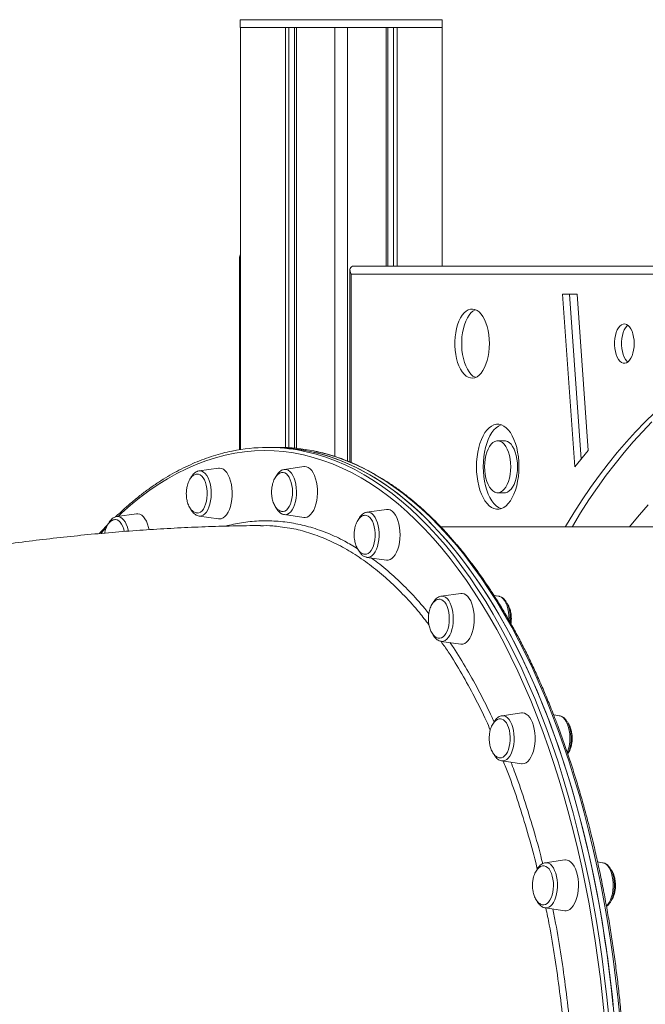
# Model space of a CAD drawing. Units: millimetres. Extents: x -4912 to 27628, y -3150 to 8831.
# Drawn here: x 6411 to 6804, y 6607 to 7226 of the extents above; entities that cross this region are included whole.
import ezdxf

# ---------------------------------------------------------------- set-up
doc = ezdxf.new("R2010")
doc.units = ezdxf.units.MM

msp = doc.modelspace()

# ---------------------------------------------------------------- linework, layer by layer
at = {"color": 7, "linetype": 'Continuous', "lineweight": 15}
for p, q in [((6549.55, 7226.24), (6549.55, 7221.24)), ((6549.55, 7221.24), (6676.55, 7221.24)), ((6549.68, 6955.9), (6549.68, 7221.24)), ((6549.68, 7221.24), (6577.9, 7221.24)), ((6577.9, 6957.16), (6577.9, 7221.24)), ((6580.15, 6957.05), (6580.15, 7221.24)), ((6583.68, 6956.79), (6583.68, 7221.24)), ((6584.83, 6956.68), (6584.83, 7221.24)), ((6584.83, 7221.24), (6609.05, 7221.24)), ((6609.05, 6951.53), (6609.05, 7221.24)), ((6617.05, 6948.64), (6617.05, 7221.24)), ((6617.05, 7221.24), (6641.28, 7221.24)), ((6641.28, 7071.24), (6641.28, 7221.24)), ((6642.43, 7071.24), (6642.43, 7221.24)), ((6645.95, 7071.24), (6645.95, 7221.24)), ((6648.2, 7071.24), (6648.2, 7221.24)), ((6648.2, 7221.24), (6676.43, 7221.24)), ((6676.43, 7071.24), (6676.43, 7221.24)), ((6676.55, 7221.24), (6676.55, 7226.24)), ((6548.95, 7076.24), (6548.95, 7071.24)), ((6548.95, 7071.24), (6549.68, 7071.24)), ((6549.07, 6955.8), (6549.07, 7071.24)), ((6549.07, 7071.24), (6549.68, 7071.24)), ((6618.5, 7068.74), (6618.5, 6948.03)), ((6872.31, 7066.24), (6619.17, 7066.24)), ((6621, 7071.24), (6876.64, 7071.24)), ((6761.4, 7053.52), (6752.24, 7053.52)), ((6752.24, 7053.52), (6759.94, 6945.08)), ((6756.57, 7053.52), (6763.92, 6949.93)), ((6768.36, 6955.34), (6761.4, 7053.52)), ((6715.75, 6961.44), (6711.42, 6961.44)), ((6570.26, 6957.24), (6566.8, 6957.24)), ((6573.72, 6957.24), (6570.26, 6957.24)), ((6759.94, 6945.08), (6768.36, 6955.34)), ((6523.14, 6942.36), (6523.48, 6942.44)), ((6535.9, 6944.2), (6523.62, 6942.46)), ((6589.54, 6945.14), (6577.27, 6943.4)), ((6711.42, 6928.72), (6715.75, 6928.72)), ((6641.48, 6918.28), (6629.21, 6916.53)), ((6484.2, 6915.53), (6471.93, 6913.79)), ((6523.62, 6914.03), (6535.9, 6912.28)), ((6577.27, 6914.97), (6576.93, 6915.03)), ((6577.27, 6914.97), (6589.54, 6913.22)), ((6629.12, 6916.52), (6629.21, 6916.53)), ((6908.88, 6907.24), (6675.67, 6907.24)), ((6629.21, 6888.1), (6641.48, 6886.36)), ((6688.17, 6865.44), (6675.9, 6863.7)), ((6711.97, 6863.7), (6709.11, 6864.1)), ((6675.9, 6835.27), (6688.17, 6833.52)), ((6726.43, 6790.24), (6714.16, 6788.5)), ((6750.23, 6788.5), (6746.65, 6789.01)), ((6714.16, 6760.06), (6726.43, 6758.32)), ((6753.66, 6697.79), (6741.39, 6696.05)), ((6777.46, 6696.05), (6774.27, 6696.5)), ((6777.63, 6696.02), (6777.46, 6696.05)), ((6741.39, 6667.62), (6741.24, 6667.64)), ((6741.39, 6667.62), (6753.66, 6665.87))]:
    msp.add_line(p, q, dxfattribs=at)
at = {"color": 8, "linetype": 'Continuous', "lineweight": 15}
for p, q in [((6676.55, 7226.24), (6549.55, 7226.24)), ((6549.68, 7076.24), (6548.95, 7076.24)), ((6619.17, 7066.24), (6619.17, 6947.75))]:
    msp.add_line(p, q, dxfattribs=at)
at = {"color": 7, "linetype": 'Continuous', "lineweight": 15, "flags": 128}
for points in [[(6706.2, 7022.55), (6706.11, 7025.33), (6705.84, 7028.06), (6705.4, 7030.7), (6704.8, 7033.21), (6704.04, 7035.55), (6703.13, 7037.67), (6702.1, 7039.54), (6700.96, 7041.14), (6699.72, 7042.43), (6698.42, 7043.39), (6697.06, 7044.01), (6695.67, 7044.28), (6694.28, 7044.19), (6692.91, 7043.74), (6691.57, 7042.95), (6690.3, 7041.82), (6689.1, 7040.38), (6688.02, 7038.64), (6687.05, 7036.64), (6686.21, 7034.41), (6685.53, 7031.98), (6685.01, 7029.4), (6684.65, 7026.7), (6684.48, 7023.94), (6684.48, 7021.15), (6684.65, 7018.39), (6685.01, 7015.69), (6685.53, 7013.11), (6686.21, 7010.68), (6687.05, 7008.45), (6688.02, 7006.45), (6689.1, 7004.71), (6690.3, 7003.27), (6691.57, 7002.14), (6692.91, 7001.35), (6694.28, 7000.9), (6695.67, 7000.82), (6697.06, 7001.08), (6698.42, 7001.7), (6699.72, 7002.66), (6700.96, 7003.95), (6702.1, 7005.55), (6703.13, 7007.42), (6704.04, 7009.54), (6704.8, 7011.88), (6705.4, 7014.39), (6705.84, 7017.03), (6706.11, 7019.77), (6706.2, 7022.55)], [(6697.49, 7043.85), (6697.24, 7043.74), (6695.9, 7042.95), (6694.63, 7041.82), (6693.44, 7040.38), (6692.35, 7038.64), (6691.38, 7036.64), (6690.54, 7034.41), (6689.86, 7031.98), (6689.34, 7029.4), (6688.98, 7026.7), (6688.81, 7023.94), (6688.81, 7021.15), (6688.98, 7018.39), (6689.34, 7015.69), (6689.86, 7013.11), (6690.54, 7010.68), (6691.38, 7008.45), (6692.35, 7006.45), (6693.44, 7004.71), (6694.63, 7003.27), (6695.9, 7002.14), (6697.24, 7001.35), (6697.49, 7001.24)], [(6797.32, 7022.55), (6797.23, 7024.63), (6796.96, 7026.66), (6796.53, 7028.57), (6795.95, 7030.31), (6795.22, 7031.82), (6794.38, 7033.07), (6793.44, 7034.01), (6792.44, 7034.62), (6791.4, 7034.89), (6790.36, 7034.8), (6789.33, 7034.36), (6788.36, 7033.58), (6787.47, 7032.48), (6786.68, 7031.09), (6786.02, 7029.46), (6785.51, 7027.63), (6785.16, 7025.66), (6784.98, 7023.59), (6784.98, 7021.5), (6785.16, 7019.43), (6785.51, 7017.46), (6786.02, 7015.63), (6786.68, 7014), (6787.47, 7012.61), (6788.36, 7011.51), (6789.33, 7010.73), (6790.36, 7010.29), (6791.4, 7010.2), (6792.44, 7010.47), (6793.44, 7011.08), (6794.38, 7012.02), (6795.22, 7013.27), (6795.95, 7014.78), (6796.53, 7016.52), (6796.96, 7018.43), (6797.23, 7020.46), (6797.32, 7022.55)], [(6793.31, 7034.12), (6792.69, 7033.58), (6791.8, 7032.48), (6791.01, 7031.09), (6790.35, 7029.46), (6789.84, 7027.63), (6789.49, 7025.66), (6789.31, 7023.59), (6789.31, 7021.5), (6789.49, 7019.43), (6789.84, 7017.46), (6790.35, 7015.63), (6791.01, 7014), (6791.8, 7012.61), (6792.69, 7011.51), (6793.31, 7010.97)], [(6810.14, 6979.02), (6804.14, 6973.24), (6798.21, 6967.14), (6792.37, 6960.73), (6786.61, 6954.01), (6780.94, 6947), (6775.37, 6939.68), (6769.9, 6932.08), (6764.53, 6924.19), (6759.26, 6916.01), (6754.11, 6907.57), (6753.91, 6907.24)], [(6808.47, 6973.24), (6802.54, 6967.14), (6796.7, 6960.73), (6790.94, 6954.01), (6785.27, 6947), (6779.7, 6939.68), (6774.23, 6932.08), (6768.86, 6924.19), (6763.59, 6916.01), (6758.44, 6907.57), (6758.24, 6907.24)], [(6724.79, 6945.08), (6724.7, 6948.19), (6724.43, 6951.25), (6723.98, 6954.23), (6723.37, 6957.08), (6722.59, 6959.77), (6721.66, 6962.27), (6720.6, 6964.53), (6719.4, 6966.53), (6718.11, 6968.23), (6716.72, 6969.63), (6715.26, 6970.69), (6713.74, 6971.41), (6712.2, 6971.77), (6710.64, 6971.77), (6709.1, 6971.41), (6707.59, 6970.69), (6706.13, 6969.63), (6704.74, 6968.23), (6703.44, 6966.53), (6702.25, 6964.53), (6701.18, 6962.27), (6700.25, 6959.77), (6699.48, 6957.08), (6698.86, 6954.23), (6698.42, 6951.25), (6698.15, 6948.19), (6698.06, 6945.08), (6698.15, 6941.98), (6698.42, 6938.92), (6698.86, 6935.94), (6699.48, 6933.08), (6700.25, 6930.39), (6701.18, 6927.9), (6702.25, 6925.64), (6703.44, 6923.64), (6704.74, 6921.93), (6706.13, 6920.53), (6707.59, 6919.47), (6709.1, 6918.75), (6710.64, 6918.39), (6712.2, 6918.39), (6713.74, 6918.75), (6715.26, 6919.47), (6716.72, 6920.53), (6718.11, 6921.93), (6719.4, 6923.64), (6720.6, 6925.64), (6721.66, 6927.9), (6722.59, 6930.39), (6723.37, 6933.08), (6723.98, 6935.94), (6724.43, 6938.92), (6724.7, 6941.98), (6724.79, 6945.08)], [(6713.59, 6971.46), (6713.43, 6971.41), (6711.92, 6970.69), (6710.46, 6969.63), (6709.07, 6968.23), (6707.77, 6966.53), (6706.58, 6964.53), (6705.51, 6962.27), (6704.58, 6959.77), (6703.81, 6957.08), (6703.19, 6954.23), (6702.75, 6951.25), (6702.48, 6948.19), (6702.39, 6945.08), (6702.48, 6941.98), (6702.75, 6938.92), (6703.19, 6935.94), (6703.81, 6933.08), (6704.58, 6930.39), (6705.51, 6927.9), (6706.58, 6925.64), (6707.77, 6923.64), (6709.07, 6921.93), (6710.46, 6920.53), (6711.92, 6919.47), (6713.43, 6918.75), (6713.59, 6918.7)], [(6719.6, 6945.08), (6719.51, 6947.52), (6719.24, 6949.9), (6718.79, 6952.18), (6718.18, 6954.3), (6717.42, 6956.21), (6716.52, 6957.87), (6715.51, 6959.25), (6714.41, 6960.31), (6713.24, 6961.03), (6712.03, 6961.4), (6710.81, 6961.4), (6709.6, 6961.03), (6708.43, 6960.31), (6707.33, 6959.25), (6706.32, 6957.87), (6705.43, 6956.21), (6704.66, 6954.3), (6704.05, 6952.18), (6703.61, 6949.9), (6703.33, 6947.52), (6703.24, 6945.08), (6703.33, 6942.64), (6703.61, 6940.26), (6704.05, 6937.98), (6704.66, 6935.87), (6705.43, 6933.95), (6706.32, 6932.29), (6707.33, 6930.91), (6708.43, 6929.85), (6709.6, 6929.13), (6710.81, 6928.77), (6712.03, 6928.77), (6713.24, 6929.13), (6714.41, 6929.85), (6715.51, 6930.91), (6716.52, 6932.29), (6717.42, 6933.95), (6718.18, 6935.87), (6718.79, 6937.98), (6719.24, 6940.26), (6719.51, 6942.64), (6719.6, 6945.08)], [(6723.93, 6945.08), (6723.84, 6947.52), (6723.57, 6949.9), (6723.12, 6952.18), (6722.51, 6954.3), (6721.75, 6956.21), (6720.85, 6957.87), (6719.84, 6959.25), (6718.74, 6960.31), (6717.57, 6961.03), (6716.36, 6961.4), (6715.75, 6961.44)], [(6570.26, 6957.24), (6572.88, 6957.21), (6579.07, 6956.89), (6585.26, 6956.21), (6591.44, 6955.18), (6597.6, 6953.8), (6603.73, 6952.07), (6609.84, 6950), (6615.92, 6947.57), (6621.96, 6944.8), (6627.96, 6941.69), (6633.91, 6938.24), (6639.81, 6934.46), (6645.66, 6930.33), (6651.44, 6925.88), (6657.16, 6921.1), (6662.81, 6916), (6668.38, 6910.58), (6673.88, 6904.84), (6679.29, 6898.8), (6684.61, 6892.45), (6689.84, 6885.8), (6694.97, 6878.85), (6700.01, 6871.61), (6704.93, 6864.1), (6709.75, 6856.3), (6714.46, 6848.23), (6719.05, 6839.9), (6723.52, 6831.32), (6727.86, 6822.48), (6732.08, 6813.4), (6736.17, 6804.08), (6740.12, 6794.53), (6743.94, 6784.76), (6747.61, 6774.78), (6751.14, 6764.6), (6754.53, 6754.21), (6757.77, 6743.64), (6760.85, 6732.89), (6763.78, 6721.97), (6766.56, 6710.89), (6769.17, 6699.65), (6771.63, 6688.27), (6773.92, 6676.75), (6776.05, 6665.11), (6778.01, 6653.35), (6779.81, 6641.49), (6781.43, 6629.53), (6782.88, 6617.48), (6784.17, 6605.35)], [(6570.26, 6957.24), (6575.97, 6957.09), (6582.17, 6956.59), (6588.35, 6955.74), (6594.52, 6954.54), (6600.67, 6952.98), (6606.79, 6951.08), (6612.89, 6948.83), (6618.95, 6946.23), (6624.97, 6943.29), (6630.94, 6940.01), (6636.87, 6936.39), (6642.75, 6932.44), (6648.56, 6928.15), (6654.31, 6923.53), (6660, 6918.59), (6665.61, 6913.33), (6671.14, 6907.75), (6676.59, 6901.86), (6681.96, 6895.66), (6687.24, 6889.16), (6692.42, 6882.36), (6697.5, 6875.27), (6702.48, 6867.89), (6707.36, 6860.23), (6712.12, 6852.3), (6716.77, 6844.1), (6721.3, 6835.64), (6725.71, 6826.93), (6729.99, 6817.97), (6734.14, 6808.76), (6738.16, 6799.33), (6742.05, 6789.67)], [(6537.58, 6912.4), (6538.75, 6912.91), (6539.86, 6913.76), (6540.9, 6914.94), (6541.85, 6916.41), (6542.67, 6918.14), (6543.35, 6920.11), (6543.88, 6922.25), (6544.25, 6924.53), (6544.44, 6926.89), (6544.45, 6929.28), (6544.28, 6931.65), (6543.94, 6933.94), (6543.43, 6936.11), (6542.77, 6938.1), (6541.96, 6939.86), (6541.04, 6941.37), (6540.01, 6942.59), (6538.9, 6943.49), (6537.74, 6944.04), (6536.54, 6944.24), (6535.9, 6944.2)], [(6589.54, 6913.22), (6590.33, 6913.19), (6591.52, 6913.43), (6592.67, 6914.03), (6593.78, 6914.96), (6594.79, 6916.21), (6595.71, 6917.75), (6596.5, 6919.55), (6597.14, 6921.56), (6597.63, 6923.75), (6597.95, 6926.05), (6598.1, 6928.42), (6598.07, 6930.81), (6597.86, 6933.17), (6597.47, 6935.43), (6596.92, 6937.56), (6596.22, 6939.5), (6595.39, 6941.2), (6594.43, 6942.64), (6593.38, 6943.78), (6592.26, 6944.59), (6591.08, 6945.06), (6589.89, 6945.17), (6589.54, 6945.14)], [(6715.75, 6928.72), (6716.36, 6928.77), (6717.57, 6929.13), (6718.74, 6929.85), (6719.84, 6930.91), (6720.85, 6932.29), (6721.75, 6933.95), (6722.51, 6935.87), (6723.12, 6937.98), (6723.57, 6940.26), (6723.84, 6942.64), (6723.93, 6945.08)], [(6522.61, 6915.98), (6523.46, 6916.1), (6524.48, 6916.56), (6525.44, 6917.36), (6526.31, 6918.47), (6527.09, 6919.87), (6527.73, 6921.5), (6528.23, 6923.33), (6528.56, 6925.3), (6528.72, 6927.35), (6528.71, 6929.43), (6528.52, 6931.48), (6528.16, 6933.43), (6527.65, 6935.24), (6526.98, 6936.84), (6526.19, 6938.19), (6525.3, 6939.26), (6524.33, 6940.02), (6523.31, 6940.43), (6522.55, 6940.51)], [(6575.5, 6917.01), (6576.54, 6916.93), (6577.57, 6917.2), (6578.57, 6917.82), (6579.49, 6918.77), (6580.33, 6920.02), (6581.04, 6921.52), (6581.62, 6923.25), (6582.04, 6925.15), (6582.3, 6927.17), (6582.38, 6929.24), (6582.29, 6931.32), (6582.02, 6933.33), (6581.59, 6935.22), (6581, 6936.94), (6580.28, 6938.43), (6579.44, 6939.66), (6578.51, 6940.59), (6577.51, 6941.18), (6576.48, 6941.44), (6576.11, 6941.44)], [(6641.48, 6886.36), (6642.56, 6886.35), (6643.75, 6886.68), (6644.89, 6887.36), (6645.98, 6888.38), (6646.97, 6889.71), (6647.86, 6891.32), (6648.61, 6893.17), (6649.22, 6895.23), (6649.67, 6897.45), (6649.94, 6899.77), (6650.05, 6902.16), (6649.97, 6904.54), (6649.71, 6906.88), (6649.29, 6909.11), (6648.7, 6911.2), (6647.96, 6913.08), (6647.1, 6914.73), (6646.11, 6916.09), (6645.04, 6917.15), (6643.9, 6917.88), (6642.72, 6918.26), (6641.53, 6918.28), (6641.48, 6918.28)], [(6806.08, 6921.19), (6800.59, 6914.91), (6795.19, 6908.34), (6794.32, 6907.24)], [(6476.55, 6904.41), (6476.21, 6905.76), (6475.61, 6907.46), (6474.87, 6908.93), (6474.03, 6910.14), (6473.09, 6911.04), (6472.09, 6911.61), (6471.05, 6911.83), (6470.95, 6911.84)], [(6492.19, 6905.55), (6491.88, 6906.91), (6491.25, 6908.94), (6490.48, 6910.77), (6489.58, 6912.35), (6488.58, 6913.64), (6487.49, 6914.62), (6486.33, 6915.26), (6485.15, 6915.55), (6484.2, 6915.53)], [(6535.9, 6912.28), (6536.38, 6912.25), (6537.58, 6912.4)], [(6628.14, 6890.05), (6628.96, 6890.15), (6629.97, 6890.58), (6630.94, 6891.35), (6631.83, 6892.44), (6632.61, 6893.81), (6633.26, 6895.43), (6633.77, 6897.24), (6634.12, 6899.2), (6634.3, 6901.25), (6634.3, 6903.33), (6634.13, 6905.38), (6633.78, 6907.35), (6633.28, 6909.17), (6632.62, 6910.79), (6631.85, 6912.16), (6630.96, 6913.26), (6630, 6914.04), (6628.98, 6914.48), (6628.16, 6914.58)], [(6674.91, 6837.22), (6675.09, 6837.22), (6676.12, 6837.47), (6677.12, 6838.06), (6678.05, 6838.98), (6678.89, 6840.2), (6679.62, 6841.69), (6680.21, 6843.4), (6680.64, 6845.29), (6680.92, 6847.3), (6681.01, 6849.37), (6680.93, 6851.45), (6680.68, 6853.47), (6680.26, 6855.37), (6679.69, 6857.1), (6678.97, 6858.62), (6678.14, 6859.87), (6677.22, 6860.82), (6676.23, 6861.45), (6675.2, 6861.73), (6674.95, 6861.75)], [(6688.17, 6833.52), (6688.36, 6833.5), (6689.55, 6833.57), (6690.73, 6833.99), (6691.86, 6834.75), (6692.93, 6835.85), (6693.89, 6837.25), (6694.75, 6838.93), (6695.47, 6840.84), (6696.04, 6842.94), (6696.44, 6845.19), (6696.68, 6847.53), (6696.73, 6849.92), (6696.61, 6852.3), (6696.31, 6854.62), (6695.85, 6856.82), (6695.22, 6858.85), (6694.45, 6860.68), (6693.55, 6862.26), (6692.55, 6863.55), (6691.45, 6864.53), (6690.3, 6865.17), (6689.12, 6865.46), (6688.17, 6865.44)], [(6726.43, 6758.32), (6726.92, 6758.28), (6728.11, 6758.44), (6729.28, 6758.94), (6730.4, 6759.8), (6731.44, 6760.97), (6732.38, 6762.44), (6733.2, 6764.18), (6733.89, 6766.14), (6734.42, 6768.29), (6734.78, 6770.56), (6734.97, 6772.93), (6734.98, 6775.32), (6734.82, 6777.68), (6734.48, 6779.98), (6733.97, 6782.14), (6733.3, 6784.13), (6732.5, 6785.9), (6731.57, 6787.41), (6730.54, 6788.63), (6729.43, 6789.52), (6728.27, 6790.08), (6727.08, 6790.28), (6726.43, 6790.24)], [(6742.05, 6789.67), (6745.79, 6779.8), (6749.4, 6769.71), (6752.86, 6759.43), (6756.17, 6748.95), (6759.33, 6738.29), (6762.34, 6727.45), (6765.19, 6716.45), (6767.89, 6705.29), (6770.42, 6693.98), (6772.8, 6682.53), (6775.01, 6670.95), (6777.05, 6659.25), (6778.93, 6647.43), (6780.64, 6635.52), (6782.18, 6623.51), (6783.55, 6611.42), (6784.74, 6599.26)], [(6713.28, 6762.02), (6713.82, 6762.09), (6714.85, 6762.5), (6715.82, 6763.24), (6716.71, 6764.3), (6717.5, 6765.65), (6718.17, 6767.25), (6718.69, 6769.05), (6719.05, 6771), (6719.25, 6773.04), (6719.26, 6775.12), (6719.1, 6777.18), (6718.77, 6779.15), (6718.28, 6780.99), (6717.64, 6782.62), (6716.87, 6784.02), (6715.99, 6785.14), (6715.03, 6785.95), (6714.02, 6786.42), (6713.16, 6786.55)], [(6740.42, 6669.57), (6740.49, 6669.57), (6741.52, 6669.79), (6742.53, 6670.35), (6743.47, 6671.24), (6744.32, 6672.44), (6745.05, 6673.91), (6745.65, 6675.61), (6746.1, 6677.48), (6746.39, 6679.48), (6746.5, 6681.55), (6746.44, 6683.63), (6746.2, 6685.65), (6745.79, 6687.57), (6745.23, 6689.32), (6744.53, 6690.85), (6743.71, 6692.13), (6742.79, 6693.11), (6741.8, 6693.76), (6740.77, 6694.07), (6740.24, 6694.1)], [(6753.66, 6665.87), (6754.45, 6665.84), (6755.64, 6666.08), (6756.79, 6666.68), (6757.89, 6667.61), (6758.91, 6668.87), (6759.83, 6670.41), (6760.62, 6672.2), (6761.26, 6674.22), (6761.75, 6676.4), (6762.07, 6678.7), (6762.22, 6681.08), (6762.19, 6683.47), (6761.98, 6685.82), (6761.59, 6688.09), (6761.04, 6690.21), (6760.34, 6692.15), (6759.51, 6693.86), (6758.55, 6695.3), (6757.5, 6696.43), (6756.37, 6697.25), (6755.2, 6697.71), (6754.01, 6697.83), (6753.66, 6697.79)]]:
    msp.add_lwpolyline(points, dxfattribs=at)
at = {"color": 8, "linetype": 'Continuous', "lineweight": 15, "flags": 128}
for points in [[(6736.06, 6788.44), (6732.19, 6798.06), (6728.19, 6807.45), (6724.06, 6816.6), (6719.8, 6825.52), (6715.41, 6834.2), (6710.9, 6842.62), (6706.27, 6850.78), (6701.53, 6858.68), (6696.68, 6866.3), (6691.72, 6873.64), (6686.66, 6880.7), (6681.51, 6887.47), (6676.25, 6893.94), (6670.91, 6900.11), (6665.48, 6905.98), (6659.97, 6911.53), (6654.39, 6916.77), (6648.73, 6921.69), (6643.01, 6926.28), (6637.22, 6930.55), (6631.37, 6934.49), (6625.47, 6938.09), (6619.52, 6941.36), (6613.53, 6944.28), (6607.49, 6946.87), (6601.43, 6949.11), (6595.33, 6951), (6589.21, 6952.55), (6583.07, 6953.75), (6576.92, 6954.6), (6570.75, 6955.09), (6564.58, 6955.24), (6558.42, 6955.04), (6552.25, 6954.49), (6546.1, 6953.58), (6539.96, 6952.33), (6533.85, 6950.73), (6527.75, 6948.78), (6521.69, 6946.49), (6515.66, 6943.85), (6509.68, 6940.87), (6503.74, 6937.55), (6497.84, 6933.9), (6492.01, 6929.91), (6486.23, 6925.59), (6480.51, 6920.94), (6474.86, 6915.98), (6472.61, 6913.88)], [(6588.22, 6955.13), (6591.05, 6954.54), (6597.2, 6952.98), (6603.33, 6951.08), (6609.42, 6948.83), (6615.48, 6946.23), (6621.5, 6943.29), (6627.48, 6940.01), (6633.41, 6936.39), (6639.28, 6932.44), (6645.1, 6928.15), (6650.85, 6923.53), (6656.53, 6918.59), (6662.14, 6913.33), (6667.68, 6907.75), (6673.13, 6901.86), (6678.5, 6895.66), (6683.77, 6889.16), (6688.96, 6882.36), (6694.04, 6875.27), (6699.02, 6867.89), (6703.89, 6860.23), (6708.66, 6852.3), (6713.3, 6844.1), (6717.83, 6835.64), (6722.24, 6826.93), (6726.52, 6817.97), (6730.68, 6808.76), (6734.7, 6799.33), (6738.58, 6789.67)], [(6745.51, 6789.67), (6741.62, 6799.33), (6737.6, 6808.77), (6733.45, 6817.97), (6729.17, 6826.93), (6724.76, 6835.64), (6720.23, 6844.1), (6715.58, 6852.3), (6710.82, 6860.23), (6705.95, 6867.89), (6700.97, 6875.27), (6695.88, 6882.36), (6690.7, 6889.16), (6685.43, 6895.66), (6680.06, 6901.86), (6674.61, 6907.75), (6669.07, 6913.33), (6663.46, 6918.59), (6657.78, 6923.53), (6652.02, 6928.15), (6646.21, 6932.44), (6640.34, 6936.39), (6634.41, 6940.01), (6628.43, 6943.29), (6622.41, 6946.23), (6616.35, 6948.83), (6610.26, 6951.08), (6604.13, 6952.98), (6597.98, 6954.54), (6595.85, 6954.99)], [(6523.62, 6942.46), (6524.25, 6942.49), (6525.37, 6942.28), (6526.45, 6941.72), (6527.47, 6940.83), (6528.42, 6939.63), (6529.25, 6938.14), (6529.97, 6936.42), (6530.53, 6934.49), (6530.94, 6932.41), (6531.18, 6930.23), (6531.25, 6928), (6531.15, 6925.77), (6530.87, 6923.6), (6530.42, 6921.55), (6529.82, 6919.67), (6529.08, 6917.99), (6528.22, 6916.57), (6527.25, 6915.44), (6526.21, 6914.62), (6525.12, 6914.13), (6524, 6914), (6523.62, 6914.03)], [(6577.27, 6943.4), (6577.52, 6943.42), (6578.64, 6943.33)], [(6578.64, 6943.33), (6579.74, 6942.88), (6580.78, 6942.1), (6581.76, 6941), (6582.63, 6939.6), (6583.39, 6937.95), (6584, 6936.09), (6584.47, 6934.05), (6584.77, 6931.9), (6584.89, 6929.68), (6584.85, 6927.44), (6584.62, 6925.25), (6584.23, 6923.16), (6583.68, 6921.21), (6582.98, 6919.46), (6582.16, 6917.95), (6581.23, 6916.72), (6580.21, 6915.79), (6579.13, 6915.19), (6578.02, 6914.94), (6577.27, 6914.97)], [(6471.93, 6913.79), (6472.93, 6913.79), (6474.04, 6913.46), (6475.1, 6912.79), (6476.1, 6911.79), (6477.01, 6910.49), (6477.81, 6908.92), (6478.48, 6907.12), (6478.99, 6905.14), (6479.11, 6904.58)], [(6632.38, 6915.53), (6633.38, 6914.53), (6634.29, 6913.23), (6635.09, 6911.67), (6635.75, 6909.87), (6636.27, 6907.88), (6636.62, 6905.76), (6636.81, 6903.56), (6636.82, 6901.32), (6636.65, 6899.11), (6636.32, 6896.98), (6635.82, 6894.98), (6635.17, 6893.16), (6634.38, 6891.56), (6633.49, 6890.23), (6632.49, 6889.2), (6631.43, 6888.49), (6630.33, 6888.12), (6629.21, 6888.1), (6629.21, 6888.1)], [(6464.95, 6906.29), (6463.79, 6905.09), (6462.1, 6903.27)], [(6718.57, 6848.49), (6718.59, 6849.23), (6718.52, 6851.47), (6718.28, 6853.65), (6717.87, 6855.73), (6717.3, 6857.66), (6716.59, 6859.38), (6715.75, 6860.86), (6714.81, 6862.07), (6713.78, 6862.96), (6712.7, 6863.52), (6711.97, 6863.7)], [(6680.69, 6860.86), (6681.53, 6859.38), (6682.24, 6857.66), (6682.81, 6855.73), (6683.22, 6853.65), (6683.46, 6851.47), (6683.53, 6849.23), (6683.42, 6847.01), (6683.14, 6844.84), (6682.69, 6842.79), (6682.09, 6840.91), (6681.35, 6839.23), (6680.49, 6837.81), (6679.53, 6836.67), (6678.48, 6835.85), (6677.39, 6835.37), (6676.28, 6835.23), (6675.9, 6835.27)], [(6714.16, 6788.5), (6714.42, 6788.52), (6715.53, 6788.43), (6716.63, 6787.98), (6717.68, 6787.2), (6718.65, 6786.09), (6719.52, 6784.7), (6720.28, 6783.05)], [(6778.56, 6598.9), (6777.37, 6611.01), (6776.01, 6623.04), (6774.48, 6634.99), (6772.78, 6646.85), (6770.91, 6658.61), (6768.87, 6670.26), (6766.67, 6681.79), (6764.31, 6693.18), (6761.78, 6704.44), (6759.1, 6715.55), (6756.26, 6726.51), (6753.26, 6737.29), (6750.12, 6747.91), (6746.82, 6758.34), (6743.38, 6768.57), (6739.79, 6778.61), (6736.06, 6788.44)], [(6738.58, 6789.67), (6742.33, 6779.8), (6745.93, 6769.71), (6749.39, 6759.43), (6752.7, 6748.95), (6755.86, 6738.29), (6758.87, 6727.45), (6761.73, 6716.45), (6764.42, 6705.29), (6766.96, 6693.98), (6769.33, 6682.53), (6771.54, 6670.95), (6773.59, 6659.25), (6775.47, 6647.43), (6777.17, 6635.52), (6778.71, 6623.51), (6780.08, 6611.42), (6781.28, 6599.26)], [(6788.21, 6599.26), (6787.01, 6611.42), (6785.64, 6623.51), (6784.1, 6635.52), (6782.39, 6647.43), (6780.52, 6659.25), (6778.47, 6670.95), (6776.26, 6682.53), (6773.89, 6693.98), (6771.35, 6705.29), (6768.65, 6716.45), (6765.8, 6727.45), (6762.79, 6738.29), (6759.63, 6748.95), (6756.32, 6759.43), (6752.86, 6769.71), (6749.26, 6779.8), (6745.51, 6789.67)], [(6755.27, 6765.32), (6755.63, 6766.31), (6756.18, 6768.26), (6756.58, 6770.35), (6756.8, 6772.54), (6756.85, 6774.78), (6756.72, 6777), (6756.42, 6779.15), (6755.96, 6781.19), (6755.34, 6783.05), (6754.59, 6784.7), (6753.71, 6786.1), (6752.74, 6787.2), (6751.69, 6787.98), (6750.6, 6788.43), (6750.23, 6788.5)], [(6720.28, 6783.05), (6720.9, 6781.19), (6721.36, 6779.15), (6721.66, 6777), (6721.79, 6774.78), (6721.74, 6772.54), (6721.51, 6770.35), (6721.12, 6768.26), (6720.57, 6766.31), (6719.88, 6764.56), (6719.05, 6763.05), (6718.12, 6761.82), (6717.1, 6760.89), (6716.02, 6760.29), (6714.91, 6760.04), (6714.16, 6760.06)], [(6741.39, 6696.05), (6742.39, 6696.05), (6743.49, 6695.72), (6744.56, 6695.05), (6745.56, 6694.05), (6746.47, 6692.75), (6747.27, 6691.18), (6747.93, 6689.39), (6748.45, 6687.4)], [(6779.74, 6668.72), (6780.73, 6669.75), (6781.63, 6671.08), (6782.41, 6672.67), (6783.06, 6674.49), (6783.56, 6676.5), (6783.9, 6678.63), (6784.06, 6680.84), (6784.05, 6683.08), (6783.87, 6685.28), (6783.51, 6687.4), (6783, 6689.39), (6782.33, 6691.18), (6781.53, 6692.75), (6780.62, 6694.05), (6779.62, 6695.05), (6778.56, 6695.72), (6777.63, 6696.02)], [(6748.45, 6687.4), (6748.81, 6685.28), (6748.99, 6683.08), (6749, 6680.84), (6748.83, 6678.63), (6748.5, 6676.5), (6748, 6674.49), (6747.35, 6672.67), (6746.57, 6671.08), (6745.67, 6669.75), (6744.68, 6668.72), (6743.62, 6668.01), (6742.51, 6667.64), (6741.4, 6667.62), (6741.39, 6667.62)]]:
    msp.add_lwpolyline(points, dxfattribs=at)
at = {"color": 7, "linetype": 'Continuous', "lineweight": 15}
for centre, radius, start, end in [((6553.95, 7076.24), 5, 148.60196, 180), ((6566.79, 6847.24), 110, 78.76686, 101.73342), ((6573.65, 6846.67), 110.57, 78.41811, 89.96176)]:
    msp.add_arc(centre, radius, start, end, dxfattribs=at)
at = {"color": 8, "linetype": 'Continuous', "lineweight": 15}
for centre, radius, start, end in [((6629.67, 6912.48), 4.08, 48.397, 96.57082), ((6676.07, 6858.52), 5.18, 26.87955, 91.93761)]:
    msp.add_arc(centre, radius, start, end, dxfattribs=at)
at = {"color": 7, "linetype": 'Continuous', "lineweight": 15}
msp.add_ellipse((6623.5, 7066.24), major_axis=(-4.33, 4.33), ratio=0.57735, start_param=5.759587, end_param=7.330383, dxfattribs=at)
for points, knots in [([(6544.12, 6954.91), (6542.24, 6954.49), (6538.4, 6953.65), (6532.63, 6951.98), (6526.81, 6950), (6521.01, 6947.7), (6515.25, 6945.1), (6509.53, 6942.19), (6503.84, 6938.97), (6498.2, 6935.45), (6492.62, 6931.62), (6487.08, 6927.5), (6481.61, 6923.08), (6476.28, 6918.46), (6472.81, 6915.17), (6471.13, 6913.57)], [0, 0, 0, 0, 0.074176, 0.151415, 0.228697, 0.306021, 0.383396, 0.460817, 0.538286, 0.615801, 0.693357, 0.77095, 0.848576, 0.926232, 1, 1, 1, 1]), ([(6746.58, 6789.17), (6745.95, 6790.79), (6744.1, 6795.49), (6740.94, 6803.11), (6737.07, 6811.97), (6733.08, 6820.61), (6728.98, 6829.04), (6724.77, 6837.25), (6720.44, 6845.23), (6716.01, 6852.98), (6711.47, 6860.48), (6706.83, 6867.74), (6702.09, 6874.75), (6697.26, 6881.51), (6692.34, 6888), (6687.33, 6894.22), (6682.24, 6900.18), (6677.07, 6905.86), (6671.82, 6911.26), (6666.5, 6916.38), (6661.1, 6921.21), (6655.65, 6925.75), (6650.13, 6930), (6644.56, 6933.95), (6638.93, 6937.6), (6633.26, 6940.94), (6627.54, 6943.98), (6621.79, 6946.71), (6616, 6949.13), (6610.18, 6951.24), (6604.33, 6953.02), (6599.65, 6954.25), (6596.92, 6954.78), (6596.15, 6954.92)], [0, 0, 0, 0, 0.017602, 0.051053, 0.084505, 0.117959, 0.151416, 0.184874, 0.218334, 0.251797, 0.285261, 0.318727, 0.352193, 0.38566, 0.419128, 0.452595, 0.48606, 0.519524, 0.552984, 0.586439, 0.619888, 0.65333, 0.686762, 0.720182, 0.753588, 0.786979, 0.820353, 0.853708, 0.887043, 0.920356, 0.953648, 0.98692, 1, 1, 1, 1]), ([(6522.91, 6942.27), (6522.73, 6942.22), (6522.13, 6942.08), (6521.2, 6941.52), (6520.13, 6940.64), (6519.16, 6939.46), (6518.52, 6938.49), (6518.25, 6937.86), (6518.22, 6937.79)], [0, 0, 0, 0, 0.092049, 0.296195, 0.509129, 0.734066, 0.968762, 1, 1, 1, 1]), ([(6577.05, 6943.33), (6576.74, 6943.27), (6576.01, 6943.12), (6574.94, 6942.53), (6573.87, 6941.67), (6572.9, 6940.52), (6572.23, 6939.53), (6571.93, 6938.87), (6571.88, 6938.75)], [0, 0, 0, 0, 0.143951, 0.333054, 0.529802, 0.737665, 0.954966, 1, 1, 1, 1]), ([(6522.53, 6940.47), (6522.28, 6940.47), (6521.66, 6940.46), (6520.65, 6940.08), (6519.59, 6939.38), (6518.62, 6938.41), (6517.77, 6937.23), (6517.04, 6935.83), (6516.45, 6934.3), (6516.05, 6932.79), (6515.79, 6931.42), (6515.61, 6929.95), (6515.58, 6928.89), (6515.56, 6928.24)], [0, 0, 0, 0, 0.062079, 0.160608, 0.26263, 0.357995, 0.455533, 0.554982, 0.655059, 0.751207, 0.824619, 0.892688, 1, 1, 1, 1]), ([(6576.07, 6941.4), (6575.86, 6941.4), (6575.27, 6941.39), (6574.3, 6941.01), (6573.23, 6940.32), (6572.26, 6939.35), (6571.41, 6938.16), (6570.68, 6936.77), (6570.1, 6935.23), (6569.69, 6933.73), (6569.44, 6932.35), (6569.25, 6930.88), (6569.22, 6929.83), (6569.21, 6929.18)], [0, 0, 0, 0, 0.053924, 0.153324, 0.256232, 0.352417, 0.450799, 0.551114, 0.652066, 0.749045, 0.823094, 0.891756, 1, 1, 1, 1]), ([(6515.56, 6928.24), (6515.58, 6927.53), (6515.61, 6926.52), (6515.8, 6925.06), (6516.02, 6923.83), (6516.38, 6922.43), (6516.88, 6921.04), (6517.51, 6919.71), (6518.28, 6918.51), (6519.16, 6917.5), (6520.13, 6916.7), (6521.19, 6916.19), (6522.03, 6915.96), (6522.5, 6916), (6522.61, 6916.01)], [0, 0, 0, 0, 0.118073, 0.166117, 0.245668, 0.328187, 0.416094, 0.506859, 0.59922, 0.692247, 0.785499, 0.878963, 0.973027, 1, 1, 1, 1]), ([(6569.21, 6929.18), (6569.23, 6928.46), (6569.26, 6927.46), (6569.44, 6926), (6569.66, 6924.77), (6570.03, 6923.36), (6570.52, 6921.97), (6571.16, 6920.65), (6571.92, 6919.45), (6572.8, 6918.43), (6573.78, 6917.66), (6574.61, 6917.19), (6575.11, 6917.1), (6575.25, 6917.07)], [0, 0, 0, 0, 0.12907, 0.181588, 0.268546, 0.358752, 0.454849, 0.554068, 0.655031, 0.756723, 0.85866, 0.960819, 1, 1, 1, 1]), ([(6518.23, 6918.65), (6518.23, 6918.65), (6518.47, 6918.08), (6519.11, 6917.1), (6520.11, 6915.86), (6521.22, 6914.93), (6522.36, 6914.35), (6523.18, 6914.05), (6523.6, 6914.04), (6523.61, 6914.04)], [0, 0, 0, 0, 0.000821, 0.218908, 0.439459, 0.633238, 0.816702, 0.992842, 1, 1, 1, 1]), ([(6571.95, 6919.47), (6572.18, 6919.04), (6572.7, 6918.07), (6573.66, 6916.91), (6574.75, 6915.96), (6575.78, 6915.36), (6576.47, 6915.15), (6576.76, 6915.06)], [0, 0, 0, 0, 0.198361, 0.440944, 0.655424, 0.858473, 1, 1, 1, 1]), ([(6470.96, 6911.81), (6470.67, 6911.81), (6470, 6911.8), (6468.96, 6911.41), (6467.89, 6910.71), (6466.92, 6909.74), (6466.07, 6908.55), (6465.34, 6907.16), (6464.76, 6905.62), (6464.39, 6904.32), (6464.26, 6903.55), (6464.22, 6903.33)], [0, 0, 0, 0, 0.091163, 0.214361, 0.341913, 0.461153, 0.583106, 0.707449, 0.83258, 0.952792, 1, 1, 1, 1]), ([(6471.87, 6913.77), (6471.48, 6913.69), (6470.67, 6913.51), (6469.54, 6912.88), (6468.47, 6912), (6467.5, 6910.83), (6466.85, 6909.85), (6466.57, 6909.21), (6466.53, 6909.13)], [0, 0, 0, 0, 0.175666, 0.359895, 0.5519, 0.754746, 0.966513, 1, 1, 1, 1]), ([(6628.15, 6914.55), (6627.9, 6914.55), (6627.25, 6914.54), (6626.23, 6914.15), (6625.17, 6913.46), (6624.2, 6912.48), (6623.35, 6911.3), (6622.62, 6909.9), (6622.03, 6908.37), (6621.63, 6906.87), (6621.37, 6905.49), (6621.19, 6904.02), (6621.16, 6902.96), (6621.15, 6902.32)], [0, 0, 0, 0, 0.065485, 0.163657, 0.265307, 0.360325, 0.457497, 0.556593, 0.656305, 0.752111, 0.825246, 0.893079, 1, 1, 1, 1]), ([(6629.09, 6916.48), (6628.78, 6916.43), (6628.07, 6916.3), (6627.01, 6915.75), (6625.93, 6914.92), (6624.94, 6913.8), (6624.24, 6912.78), (6623.91, 6912.08), (6623.84, 6911.92)], [0, 0, 0, 0, 0.136036, 0.322733, 0.516335, 0.720785, 0.935, 1, 1, 1, 1]), ([(6562.33, 6908.1), (6560.8, 6908.09), (6553.52, 6908.05), (6540.46, 6907.78), (6523.14, 6907.21), (6505.8, 6906.38), (6488.43, 6905.3), (6471.05, 6903.98), (6453.66, 6902.42), (6436.26, 6900.62), (6418.87, 6898.58), (6401.48, 6896.31), (6384.09, 6893.81), (6366.73, 6891.09), (6349.37, 6888.14), (6332.04, 6884.97), (6314.73, 6881.58), (6297.45, 6877.98), (6280.2, 6874.16), (6262.98, 6870.14), (6245.8, 6865.9), (6228.66, 6861.46), (6211.56, 6856.81), (6194.51, 6851.96), (6177.51, 6846.91), (6160.56, 6841.66), (6143.67, 6836.21), (6126.84, 6830.56), (6110.07, 6824.72), (6093.36, 6818.69), (6076.72, 6812.47), (6060.15, 6806.06), (6043.66, 6799.46), (6027.25, 6792.67), (6010.92, 6785.69), (5994.67, 6778.53), (5978.51, 6771.19), (5963.79, 6764.31), (5954.5, 6759.8), (5950.52, 6757.87)], [0, 0, 0, 0, 0.007574, 0.036042, 0.064456, 0.092826, 0.12115, 0.149424, 0.177647, 0.205816, 0.233932, 0.261993, 0.290002, 0.317957, 0.345862, 0.373716, 0.401523, 0.429284, 0.457003, 0.484681, 0.512321, 0.539926, 0.567499, 0.595044, 0.622562, 0.650058, 0.677535, 0.704996, 0.732444, 0.759883, 0.787316, 0.814746, 0.842177, 0.869611, 0.897052, 0.924502, 0.951966, 0.979446, 1, 1, 1, 1]), ([(6466.17, 6908.62), (6465.97, 6908.43), (6464.19, 6906.65), (6462.45, 6904.74), (6460.9, 6903.03)], [0, 0, 0, 0, 0.110003, 1, 1, 1, 1]), ([(6574.66, 6907.27), (6573.08, 6907.51), (6568.98, 6908.12), (6564.86, 6908.03), (6562.33, 6907.98)], [0, 0, 0, 0, 0.385019, 1, 1, 1, 1]), ([(6621.15, 6902.32), (6621.17, 6901.6), (6621.19, 6900.59), (6621.38, 6899.13), (6621.6, 6897.9), (6621.97, 6896.5), (6622.46, 6895.11), (6623.1, 6893.78), (6623.86, 6892.59), (6624.74, 6891.57), (6625.72, 6890.78), (6626.77, 6890.27), (6627.59, 6890.03), (6628.04, 6890.07), (6628.12, 6890.08)], [0, 0, 0, 0, 0.118736, 0.167054, 0.247073, 0.330052, 0.418465, 0.509755, 0.602635, 0.696203, 0.789983, 0.883982, 0.9786, 1, 1, 1, 1]), ([(6623.91, 6892.58), (6624.1, 6892.21), (6624.58, 6891.31), (6625.4, 6890.25), (6626.08, 6889.64), (6626.37, 6889.39)], [0, 0, 0, 0, 0.285064, 0.702053, 1, 1, 1, 1]), ([(6626.37, 6889.39), (6626.59, 6889.22), (6627.17, 6888.79), (6628.11, 6888.32), (6628.86, 6888.18), (6629.2, 6888.12)], [0, 0, 0, 0, 0.26619, 0.671188, 1, 1, 1, 1]), ([(6674.97, 6861.72), (6674.67, 6861.72), (6673.99, 6861.71), (6672.93, 6861.32), (6671.86, 6860.62), (6670.89, 6859.65), (6670.04, 6858.46), (6669.31, 6857.07), (6668.72, 6855.53), (6668.32, 6854.03), (6668.06, 6852.66), (6667.88, 6851.18), (6667.85, 6850.13), (6667.84, 6849.48)], [0, 0, 0, 0, 0.07522, 0.17237, 0.272961, 0.366981, 0.463152, 0.561207, 0.659886, 0.754694, 0.827076, 0.894193, 1, 1, 1, 1]), ([(6676, 6863.68), (6675.86, 6863.67), (6675.31, 6863.64), (6674.38, 6863.28), (6673.25, 6862.62), (6672.2, 6861.66), (6671.25, 6860.47), (6670.72, 6859.48), (6670.46, 6858.98)], [0, 0, 0, 0, 0.056696, 0.233832, 0.413788, 0.602351, 0.801442, 1, 1, 1, 1]), ([(6719.27, 6847.21), (6719.3, 6847.54), (6719.4, 6848.56), (6719.4, 6850.31), (6719.25, 6852.41), (6718.94, 6854.44), (6718.46, 6856.38), (6717.82, 6858.18), (6717.01, 6859.81), (6716.05, 6861.23), (6714.97, 6862.34), (6713.82, 6863.11), (6712.81, 6863.57), (6712.17, 6863.64), (6711.93, 6863.66)], [0, 0, 0, 0, 0.043683, 0.135857, 0.228076, 0.3205, 0.413393, 0.507052, 0.601781, 0.69772, 0.794156, 0.876662, 0.955117, 1, 1, 1, 1]), ([(6720.03, 6849.48), (6720.01, 6850.2), (6719.98, 6851.21), (6719.8, 6852.67), (6719.58, 6853.9), (6719.21, 6855.3), (6718.71, 6856.69), (6718.07, 6858), (6717.58, 6858.86), (6717.27, 6859.21), (6717.26, 6859.22)], [0, 0, 0, 0, 0.195754, 0.275412, 0.407337, 0.544141, 0.689906, 0.840411, 0.993538, 1, 1, 1, 1]), ([(6667.84, 6849.48), (6667.86, 6848.77), (6667.88, 6847.76), (6668.07, 6846.3), (6668.29, 6845.07), (6668.66, 6843.66), (6669.15, 6842.27), (6669.79, 6840.95), (6670.55, 6839.75), (6671.43, 6838.74), (6672.41, 6837.94), (6673.46, 6837.43), (6674.31, 6837.2), (6674.81, 6837.24), (6674.93, 6837.25)], [0, 0, 0, 0, 0.117597, 0.165434, 0.244675, 0.326864, 0.414407, 0.504812, 0.5968, 0.689461, 0.782337, 0.875411, 0.969108, 1, 1, 1, 1]), ([(6719.79, 6846.3), (6719.79, 6846.32), (6719.86, 6846.72), (6719.98, 6847.79), (6720.01, 6848.84), (6720.03, 6849.48)], [0, 0, 0, 0, 0.013546, 0.396454, 1, 1, 1, 1]), ([(6670.57, 6839.79), (6670.6, 6839.71), (6670.8, 6839.27), (6671.05, 6838.89), (6671.26, 6838.58)], [0, 0, 0, 0, 0.166897, 1, 1, 1, 1]), ([(6671.26, 6838.58), (6671.43, 6838.33), (6671.93, 6837.62), (6672.82, 6836.69), (6673.96, 6835.89), (6675, 6835.42), (6675.67, 6835.34), (6675.93, 6835.3)], [0, 0, 0, 0, 0.141484, 0.40932, 0.640574, 0.860244, 1, 1, 1, 1]), ([(6596.06, 6087.54), (6596.81, 6087.69), (6599.53, 6088.21), (6604.18, 6089.42), (6610.02, 6091.19), (6615.84, 6093.29), (6621.62, 6095.7), (6627.37, 6098.42), (6633.08, 6101.44), (6638.75, 6104.77), (6644.37, 6108.41), (6649.94, 6112.34), (6655.45, 6116.57), (6660.9, 6121.1), (6666.29, 6125.92), (6671.62, 6131.02), (6676.87, 6136.41), (6682.04, 6142.08), (6687.13, 6148.02), (6692.14, 6154.24), (6697.07, 6160.72), (6701.9, 6167.46), (6706.64, 6174.46), (6711.28, 6181.71), (6715.83, 6189.2), (6720.26, 6196.94), (6724.59, 6204.91), (6728.81, 6213.11), (6732.92, 6221.53), (6736.91, 6230.17), (6740.78, 6239.02), (6744.54, 6248.07), (6748.16, 6257.32), (6751.66, 6266.76), (6755.03, 6276.39), (6758.27, 6286.19), (6761.38, 6296.16), (6764.35, 6306.29), (6767.18, 6316.58), (6769.87, 6327.02), (6772.42, 6337.6), (6774.83, 6348.31), (6777.09, 6359.14), (6779.2, 6370.1), (6781.17, 6381.16), (6782.98, 6392.32), (6784.64, 6403.58), (6786.15, 6414.92), (6787.51, 6426.33), (6788.71, 6437.82), (6789.76, 6449.37), (6790.65, 6460.96), (6791.39, 6472.61), (6791.96, 6484.28), (6792.38, 6495.99), (6792.64, 6507.71), (6792.75, 6519.44), (6792.69, 6531.17), (6792.48, 6542.9), (6792.11, 6554.61), (6791.58, 6566.3), (6790.89, 6577.95), (6790.05, 6589.56), (6789.05, 6601.13), (6787.9, 6612.63), (6786.59, 6624.07), (6785.12, 6635.44), (6783.51, 6646.72), (6781.74, 6657.91), (6779.82, 6669), (6777.75, 6679.99), (6775.54, 6690.86), (6773.18, 6701.61), (6770.67, 6712.23), (6768.02, 6722.71), (6765.24, 6733.04), (6762.31, 6743.23), (6759.24, 6753.25), (6756.05, 6763.1), (6752.71, 6772.78), (6749.56, 6781.47), (6747.47, 6786.87), (6746.58, 6789.17)], [0, 0, 0, 0, 0.004834, 0.017401, 0.029973, 0.042553, 0.055141, 0.067736, 0.080339, 0.092949, 0.105567, 0.118191, 0.130821, 0.143456, 0.156096, 0.168739, 0.181386, 0.194034, 0.206685, 0.219337, 0.23199, 0.244643, 0.257297, 0.269951, 0.282604, 0.295257, 0.30791, 0.320562, 0.333213, 0.345864, 0.358514, 0.371163, 0.383812, 0.396459, 0.409107, 0.421753, 0.434399, 0.447044, 0.459688, 0.472332, 0.484976, 0.497618, 0.510261, 0.522903, 0.535544, 0.548185, 0.560826, 0.573467, 0.586107, 0.598747, 0.611386, 0.624026, 0.636665, 0.649304, 0.661943, 0.674582, 0.687221, 0.69986, 0.712499, 0.725138, 0.737777, 0.750417, 0.763056, 0.775695, 0.788335, 0.800975, 0.813615, 0.826255, 0.838896, 0.851537, 0.864178, 0.87682, 0.889462, 0.902105, 0.914748, 0.927392, 0.940037, 0.952682, 0.965327, 0.977974, 0.990621, 1, 1, 1, 1]), ([(6714.18, 6788.46), (6713.96, 6788.44), (6713.33, 6788.37), (6712.34, 6787.93), (6711.23, 6787.19), (6710.21, 6786.16), (6709.39, 6785.06), (6708.97, 6784.22), (6708.81, 6783.9)], [0, 0, 0, 0, 0.0936498, 0.2763865, 0.463879, 0.6612564, 0.8691327, 1, 1, 1, 1]), ([(6755.52, 6764.53), (6755.71, 6764.9), (6756.17, 6765.79), (6756.73, 6767.43), (6757.21, 6769.37), (6757.52, 6771.42), (6757.67, 6773.52), (6757.64, 6775.64), (6757.45, 6777.73), (6757.09, 6779.74), (6756.57, 6781.65), (6755.89, 6783.41), (6755.05, 6784.99), (6754.08, 6786.3), (6753.01, 6787.32), (6751.89, 6788.01), (6750.93, 6788.41), (6750.34, 6788.45), (6750.17, 6788.46)], [0, 0, 0, 0, 0.047685, 0.116101, 0.184071, 0.251621, 0.318886, 0.386045, 0.453264, 0.520683, 0.588499, 0.656927, 0.72618, 0.796294, 0.859162, 0.918725, 0.975515, 1, 1, 1, 1]), ([(6713.16, 6786.52), (6712.89, 6786.51), (6712.23, 6786.51), (6711.19, 6786.12), (6710.12, 6785.42), (6709.15, 6784.45), (6708.31, 6783.26), (6707.57, 6781.87), (6706.99, 6780.33), (6706.58, 6778.83), (6706.33, 6777.45), (6706.14, 6775.98), (6706.12, 6774.93), (6706.1, 6774.28)], [0, 0, 0, 0, 0.070111, 0.167794, 0.268942, 0.363482, 0.460185, 0.558785, 0.65801, 0.753342, 0.826119, 0.893607, 1, 1, 1, 1]), ([(6758.29, 6774.28), (6758.27, 6775), (6758.24, 6776), (6758.06, 6777.47), (6757.84, 6778.69), (6757.47, 6780.1), (6756.98, 6781.49), (6756.33, 6782.8), (6755.84, 6783.66), (6755.53, 6784.01), (6755.52, 6784.03)], [0, 0, 0, 0, 0.195496, 0.275047, 0.406781, 0.54341, 0.688955, 0.839264, 0.992189, 1, 1, 1, 1]), ([(6706.1, 6774.28), (6706.12, 6773.56), (6706.15, 6772.56), (6706.33, 6771.1), (6706.55, 6769.87), (6706.92, 6768.46), (6707.42, 6767.07), (6708.05, 6765.75), (6708.81, 6764.55), (6709.69, 6763.53), (6710.67, 6762.74), (6711.72, 6762.23), (6712.62, 6761.99), (6713.16, 6762.04), (6713.33, 6762.06)], [0, 0, 0, 0, 0.116267, 0.163579, 0.241923, 0.323185, 0.409751, 0.49913, 0.590079, 0.6817, 0.773531, 0.86556, 0.958206, 1, 1, 1, 1]), ([(6755.59, 6764.66), (6755.75, 6764.88), (6756.2, 6765.48), (6756.81, 6766.7), (6757.41, 6768.23), (6757.81, 6769.73), (6758.06, 6771.11), (6758.25, 6772.58), (6758.28, 6773.63), (6758.29, 6774.28)], [0, 0, 0, 0, 0.090893, 0.256947, 0.424045, 0.584593, 0.707158, 0.820822, 1, 1, 1, 1]), ([(6708.87, 6764.54), (6709.05, 6764.2), (6709.5, 6763.31), (6710.37, 6762.2), (6711.44, 6761.19), (6712.57, 6760.52), (6713.51, 6760.14), (6714.08, 6760.1), (6714.23, 6760.09)], [0, 0, 0, 0, 0.140689, 0.36346, 0.56254, 0.751077, 0.93102, 1, 1, 1, 1]), ([(6741.36, 6696.01), (6741.05, 6695.96), (6740.34, 6695.85), (6739.28, 6695.32), (6738.19, 6694.51), (6737.19, 6693.41), (6736.46, 6692.38), (6736.12, 6691.65), (6736.03, 6691.45)], [0, 0, 0, 0, 0.133751, 0.318161, 0.508971, 0.710366, 0.921687, 1, 1, 1, 1]), ([(6779.86, 6668.59), (6780.21, 6668.85), (6780.94, 6669.41), (6781.9, 6670.57), (6782.77, 6671.99), (6783.52, 6673.66), (6784.11, 6675.51), (6784.54, 6677.49), (6784.81, 6679.55), (6784.9, 6681.66), (6784.83, 6683.78), (6784.6, 6685.85), (6784.19, 6687.84), (6783.63, 6689.71), (6782.9, 6691.42), (6782.01, 6692.94), (6781, 6694.18), (6779.9, 6695.11), (6778.81, 6695.73), (6778.05, 6695.91), (6777.7, 6695.99)], [0, 0, 0, 0, 0.049501, 0.104213, 0.161339, 0.219514, 0.277519, 0.335135, 0.392414, 0.449498, 0.506533, 0.563649, 0.620976, 0.67869, 0.736977, 0.795999, 0.855693, 0.908261, 0.958021, 1, 1, 1, 1]), ([(6740.2, 6694.06), (6739.99, 6694.05), (6739.39, 6694.04), (6738.42, 6693.67), (6737.35, 6692.97), (6736.38, 6692), (6735.53, 6690.82), (6734.8, 6689.42), (6734.21, 6687.88), (6733.81, 6686.38), (6733.56, 6685.01), (6733.37, 6683.54), (6733.34, 6682.48), (6733.33, 6681.83)], [0, 0, 0, 0, 0.055021, 0.15429, 0.257077, 0.353164, 0.451436, 0.551633, 0.652458, 0.749341, 0.823299, 0.891888, 1, 1, 1, 1]), ([(6785.52, 6681.83), (6785.5, 6682.55), (6785.47, 6683.56), (6785.29, 6685.02), (6785.07, 6686.25), (6784.7, 6687.65), (6784.2, 6689.04), (6783.58, 6690.36), (6783.07, 6691.11), (6782.82, 6691.49)], [0, 0, 0, 0, 0.198113, 0.278729, 0.412225, 0.550683, 0.698176, 0.850496, 1, 1, 1, 1]), ([(6733.33, 6681.83), (6733.35, 6681.12), (6733.37, 6680.11), (6733.56, 6678.65), (6733.78, 6677.42), (6734.15, 6676.01), (6734.64, 6674.63), (6735.28, 6673.3), (6736.04, 6672.1), (6736.92, 6671.09), (6737.9, 6670.29), (6738.95, 6669.78), (6739.81, 6669.55), (6740.31, 6669.59), (6740.44, 6669.6)], [0, 0, 0, 0, 0.117379, 0.165141, 0.244232, 0.326261, 0.413646, 0.503884, 0.595702, 0.688184, 0.780889, 0.873805, 0.967317, 1, 1, 1, 1]), ([(6782.86, 6672.28), (6783, 6672.47), (6783.44, 6673.06), (6784.04, 6674.25), (6784.63, 6675.78), (6785.04, 6677.29), (6785.29, 6678.66), (6785.48, 6680.13), (6785.5, 6681.19), (6785.52, 6681.83)], [0, 0, 0, 0, 0.082964, 0.250462, 0.419018, 0.580967, 0.704601, 0.819258, 1, 1, 1, 1]), ([(6736.03, 6672.19), (6736.04, 6672.15), (6736.31, 6671.54), (6736.98, 6670.55), (6737.99, 6669.33), (6739.11, 6668.45), (6740.17, 6667.88), (6740.89, 6667.74), (6741.19, 6667.68)], [0, 0, 0, 0, 0.015205, 0.241819, 0.470793, 0.670627, 0.859909, 1, 1, 1, 1])]:
    msp.add_open_spline(points, degree=3, knots=knots, dxfattribs=at)
at = {"color": 8, "linetype": 'Continuous', "lineweight": 15}
for points, knots in [([(6540.23, 6907.74), (6543.55, 6908.53), (6550.49, 6910.18), (6561.13, 6911.17), (6572.09, 6911.07), (6583.02, 6909.73), (6593.89, 6907.19), (6604.64, 6903.4), (6614.48, 6898.89), (6620.65, 6895.11), (6623.34, 6893.46)], [0, 0, 0, 0, 0.1192567, 0.2493766, 0.3797047, 0.5100323, 0.6401516, 0.7698616, 0.8995702, 1, 1, 1, 1]), ([(6668.21, 6845.62), (6666.2, 6848.23), (6661.21, 6854.74), (6652.86, 6863.96), (6643.27, 6873.42), (6633.32, 6881.84), (6623.05, 6889.21), (6612.49, 6895.45), (6601.87, 6900.45), (6591.23, 6904.14), (6582.18, 6906.44), (6576.64, 6907.05), (6574.66, 6907.27)], [0, 0, 0, 0, 0.0720934, 0.1794258, 0.2868407, 0.3941735, 0.5046236, 0.6151627, 0.7256124, 0.8329471, 0.940364, 1, 1, 1, 1]), ([(6631.77, 6887.74), (6633.2, 6886.74), (6638.08, 6883.33), (6646.19, 6876.34), (6656.01, 6866.73), (6663.31, 6858.79), (6667.22, 6853.74), (6668.07, 6852.63)], [0, 0, 0, 0, 0.112628, 0.383797, 0.654533, 0.924418, 1, 1, 1, 1]), ([(6706.79, 6779.5), (6705.97, 6781.39), (6702.81, 6788.65), (6696.87, 6800.49), (6688.89, 6815.03), (6681.85, 6826.63), (6677.33, 6833.03), (6675.8, 6835.2)], [0, 0, 0, 0, 0.0896, 0.345873, 0.601953, 0.865468, 1, 1, 1, 1]), ([(6681.43, 6834.48), (6682.15, 6833.46), (6685.83, 6828.2), (6692.14, 6817.74), (6700.26, 6803.03), (6705.91, 6791.9), (6708.73, 6785.47), (6709.14, 6784.53)], [0, 0, 0, 0, 0.070531, 0.36378, 0.657026, 0.949808, 1, 1, 1, 1]), ([(6736.3, 6692), (6735.98, 6693.38), (6734.15, 6701.23), (6730.25, 6715.21), (6724.55, 6733.79), (6719.42, 6748.78), (6716.05, 6757.24), (6714.96, 6759.95)], [0, 0, 0, 0, 0.056901, 0.322875, 0.596574, 0.870497, 1, 1, 1, 1]), ([(6719.71, 6759.28), (6720.43, 6757.47), (6723.41, 6749.95), (6728.18, 6735.97), (6733.92, 6717.32), (6737.74, 6703.76), (6739.49, 6696.31), (6739.69, 6695.47)], [0, 0, 0, 0, 0.091755, 0.381888, 0.672484, 0.963082, 1, 1, 1, 1]), ([(6752.89, 6591.36), (6752.84, 6592.04), (6752.22, 6599.97), (6750.45, 6614.95), (6747.53, 6636.17), (6744.61, 6653.74), (6742.47, 6664.04), (6741.74, 6667.57)], [0, 0, 0, 0, 0.026023, 0.302624, 0.579452, 0.856053, 1, 1, 1, 1]), ([(6746.06, 6666.95), (6746.67, 6663.98), (6748.68, 6654.29), (6751.48, 6637.38), (6754.39, 6616.31), (6756.15, 6601.4), (6756.78, 6593.5), (6756.84, 6592.82)], [0, 0, 0, 0, 0.12493, 0.406906, 0.68977, 0.973086, 1, 1, 1, 1])]:
    msp.add_open_spline(points, degree=3, knots=knots, dxfattribs=at)

doc.saveas('drawing.dxf')
